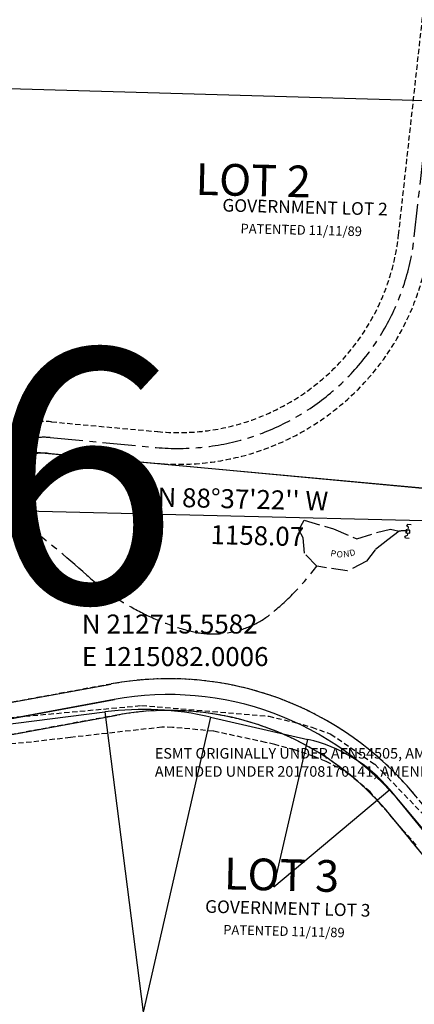
# Model space of a CAD drawing. Extents: x 1212319 to 1218669, y 209567 to 215589.
# Drawn here: x 1215199 to 1215947, y 211778 to 213643 of the extents above; entities that cross this region are included whole.
import ezdxf

# ---------------------------------------------------------------- set-up
doc = ezdxf.new("R2010")
doc.units = 0
doc.header["$LTSCALE"] = 50
doc.header["$MEASUREMENT"] = 0
for name, pattern in [('CENTER', [2, 1.25, -0.25, 0.25, -0.25]), ('EASEMENT', [0.3, 0.2, -0.1]), ('FEATURE', [0.8, 0.6, -0.2])]:
    doc.linetypes.add(name, pattern=pattern)
doc.layers.get('0').update_dxf_attribs({"color": 6, "linetype": 'CONTINUOUS'})
for name, color, linetype in [('CLADJ-OLD', 7, 'CONTINUOUS'), ('CREEK', 4, 'CENTER'), ('EASEMENT', 15, 'EASEMENT'), ('LITTORAL-TEXT', 7, 'CONTINUOUS'), ('NOTATION', 3, 'CONTINUOUS'), ('ROW', 3, 'CONTINUOUS'), ('ROW-CL', 11, 'CENTER'), ('SECTION-NO', 2, 'CONTINUOUS'), ('SUB', 4, 'CONTINUOUS'), ('SUB-TEXT', 7, 'CONTINUOUS'), ('TAX-LOT', 2, 'CONTINUOUS'), ('TIC', 7, 'CONTINUOUS'), ('TIC-TEXT', 7, 'CONTINUOUS'), ('WET-DESIG', 11, 'FEATURE'), ('WET-PHOTO-TEXT', 11, 'CONTINUOUS')]:
    doc.layers.add(name, color=color, linetype=linetype)
doc.styles.add('L0', font='simplex', dxfattribs={"oblique": 15})

# ---------------------------------------------------------------- blocks, each defined once
blk = doc.blocks.new('CULVERT')
for p, q in [((-13, 7.3), (-10.4, 8.8)), ((-13, 0), (-13, 7.3)), ((-7.9, 4.5), (-10.4, 8.8)), ((-2.9, 4.5), (-7.9, 4.5)), ((-2.9, 7.6), (-2.9, 1.6)), ((-2.5, 8.1), (-2.8, 7.9)), ((-2.5, 7.1), (-2.8, 7.3)), ((-2.5, 1.1), (-2.8, 1.3)), ((2.8, 7.9), (2.5, 8.1)), ((2.5, 7.1), (2.8, 7.3)), ((2.5, 1.1), (2.8, 1.3)), ((2.9, 7.6), (2.9, 1.6)), ((2.9, 4.5), (7.9, 4.5)), ((7.9, 4.5), (10.4, 8.8)), ((13, 7.3), (10.4, 8.8)), ((13, 0), (13, 7.3))]:
    blk.add_line(p, q)
for centre, radius, start, end in [((-2.5, 7.6), 0.384, 128.89, 231.11), ((-2.5, 1.6), 0.384, 180, 231.11), ((0, 1.9), 6.62, 67.8943, 112.1822), ((0, 13.3), 6.62, 247.8178, 292.1057), ((0, 7.2), 6.62, 247.8178, 292.1057), ((2.5, 7.6), 0.384, 308.89, 51.11), ((2.5, 1.6), 0.384, 308.89, 0)]:
    blk.add_arc(centre, radius, start, end)
blk = doc.blocks.new('TLEAD')
at = {"layer": 'TIC-TEXT'}
for p, q in [((27.5, -47.6), (10, -17.3)), ((27.5, -47.6), (48.7, -26.4)), ((123.7, -26.4), (48.7, -26.4))]:
    blk.add_line(p, q, dxfattribs=at)
blk.add_solid([(2.5, -4.3), (7.8, -18.6), (12.2, -16.1)], dxfattribs=at)

msp = doc.modelspace()

# ---------------------------------------------------------------- linework, layer by layer
at = {"layer": 'CLADJ-OLD'}
for p, q in [((1215129, 212302.7), (1215360.4, 212332.1)), ((1215360.4, 212332.1), (1215432.7, 211763.7)), ((1215560.7, 212322.2), (1215432.7, 211763.7)), ((1215560.7, 212322.2), (1215744.7, 212280)), ((1215680.6, 212000.8), (1215744.7, 212280)), ((1215680.6, 212000.8), (1215900.2, 212184.8)), ((1216546.7, 211413.4), (1215900.2, 212184.8))]:
    msp.add_line(p, q, dxfattribs=at)
for centre, radius, start, end in [((1215432.7, 211763.7), 573, 77.0833, 97.2499), ((1215680.6, 212000.8), 286.5, 39.9666, 77.0833)]:
    msp.add_arc(centre, radius, start, end, dxfattribs=at)
at = {"layer": 'CREEK'}
for centre, radius, start, end in [((1215062.3, 212481.2), 253.4, 56.594, 85.4266), ((1214163, 211295.2), 1741.4, 48.09, 53.3759), ((1215925.3, 212639.8), 35.1, 78.6631, 102.398), ((1215350, 212917.3), 515, 309.9075, 323.0798), ((1215645.3, 212946.7), 477.8, 228.09, 254.6044), ((1215565.5, 212656.6), 176.9, 254.6044, 310.5395)]:
    msp.add_arc(centre, radius, start, end, dxfattribs=at)
at = {"layer": 'EASEMENT'}
for p, q in [((1215916.7, 213235), (1215972.7, 213743)), ((1215259.4, 212881.4), (1215460.5, 212862.8)), ((1215134.1, 212317), (1215429.9, 212344.1)), ((1215429.9, 212344.1), (1215670.7, 212323.8)), ((1215670.7, 212323.8), (1215721.1, 212312.1)), ((1215468.6, 212303.1), (1215295.2, 212283.6)), ((1215488.6, 212302.7), (1215468.6, 212303.1)), ((1215566.3, 212295.6), (1215488.6, 212302.7)), ((1215721.1, 212312.1), (1215752.6, 212303)), ((1215752.6, 212303), (1215788.7, 212289.9)), ((1215295.2, 212283.6), (1215221.5, 212275)), ((1215664.7, 212274.4), (1215566.3, 212295.6)), ((1215788.7, 212289.9), (1215871.8, 212232.8)), ((1215221.5, 212275), (1215070.8, 212261.1)), ((1215682.2, 212270.3), (1215664.7, 212274.4)), ((1215719.5, 212260.4), (1215682.2, 212270.3)), ((1215756.8, 212247.7), (1215719.5, 212260.4)), ((1215779.4, 212238.3), (1215756.8, 212247.7)), ((1215801.9, 212226.9), (1215779.4, 212238.3)), ((1215871.8, 212232.8), (1215885.5, 212219.1)), ((1215824.8, 212212.5), (1215801.9, 212226.9)), ((1215862.9, 212180.5), (1215824.8, 212212.5)), ((1215885.5, 212219.1), (1215927.5, 212175.4)), ((1215926.2, 212106.8), (1215862.9, 212180.5)), ((1215927.5, 212175.4), (1215975.1, 212126.3)), ((1215950.3, 212080), (1215926.2, 212106.8))]:
    msp.add_line(p, q, dxfattribs=at)
for centre, radius, start, end in [((1215499.2, 213281), 420, 264.706, 353.7059), ((1215499.2, 213281), 480, 264.706, 353.7059), ((1215244.6, 212722.1), 160, 84.706, 178.6403)]:
    msp.add_arc(centre, radius, start, end, dxfattribs=at)
at = {"layer": 'NOTATION'}
for p, q in [((1215103.4, 213514.7), (1216229.6, 213482.5)), ((1215085, 212837.3), (1216243.1, 212729.9)), ((1215087.3, 212837.1), (1215253.7, 212821.7)), ((1215253.7, 212821.7), (1216245.3, 212729.8)), ((1215135.6, 212341.3), (1215372.5, 212384.9)), ((1215071.7, 212299), (1215378.6, 212355.5)), ((1215071, 212268.4), (1215383.3, 212325.9)), ((1216464.7, 211444.8), (1215902.6, 212134.8))]:
    msp.add_line(p, q, dxfattribs=at)
msp.add_lwpolyline([(1216976.6, 210021.1), (1216668.4, 210589.8, -0.148733), (1216601.7, 210916.5), (1216614.1, 211048.2, 0.196871), (1216487.9, 211463.8), (1215925.9, 212153.8, 0.273896), (1215377.9, 212355.4), (1215071.7, 212299)], format="xyb", dxfattribs=at)
for centre, radius, start, end in [((1215242.2, 212722.3), 100, 84.6995, 178.59), ((1215481.7, 211791.9), 603, 39.1648, 100.4345), ((1215481.7, 211791.9), 543, 39.1648, 100.4345)]:
    msp.add_arc(centre, radius, start, end, dxfattribs=at)
at = {"layer": 'ROW', "linetype": 'EASEMENT'}
for points in [[(1217011.2, 210020.2), (1216694.8, 210604.1, -0.148733), (1216631.6, 210913.7), (1216644, 211045.3, 0.196871), (1216511.2, 211482.7), (1215949.2, 212172.7, 0.273896), (1215372.5, 212384.9), (1215066.3, 212328.5)], [(1216942, 210022), (1216642, 210575.5, -0.148733), (1216571.8, 210919.4), (1216584.3, 211051, 0.196871), (1216464.7, 211444.8), (1215902.6, 212134.8, 0.273896), (1215383.3, 212325.9), (1215077.2, 212269.5)]]:
    msp.add_lwpolyline(points, format="xyb", dxfattribs=at)
at = {"layer": 'ROW-CL'}
for p, q in [((1215946.5, 213231.7), (1216002.6, 213739.7)), ((1215256.6, 212851.6), (1215457.7, 212832.9))]:
    msp.add_line(p, q, dxfattribs=at)
for centre, radius, start, end in [((1215499.2, 213281), 450, 264.706, 353.7059), ((1215244.6, 212722.1), 130, 84.706, 178.6403)]:
    msp.add_arc(centre, radius, start, end, dxfattribs=at)
at = {"layer": 'SUB', "color": 12}
msp.add_line((1215082, 212715.6), (1216239.7, 212687.7), dxfattribs=at)
at = {"layer": 'SUB-TEXT'}
msp.add_lwpolyline([(1215082, 212715.6, 0, 9, 0), (1215104.5, 212687.4, 0, 0, 0), (1215269.9, 212480.5, 0, 0, 0), (1215305.9, 212480.5, 0, 0, 0)], format="xyseb", dxfattribs=at)
at = {"layer": 'TAX-LOT'}
for p, q in [((1215101.7, 213514.8), (1216229.6, 213482.5)), ((1215253.9, 212821.7), (1216269.1, 212727.9))]:
    msp.add_line(p, q, dxfattribs=at)
msp.add_arc((1215244.6, 212722.1), 100, 84.706, 178.6403, dxfattribs=at)
at = {"layer": 'WET-DESIG'}
msp.add_lwpolyline([(1215917.8, 212674.1), (1215896.6, 212657.7), (1215872.1, 212639.1), (1215856.1, 212617.2), (1215819.6, 212599.2), (1215761.8, 212607.9), (1215738.5, 212632.5), (1215735.9, 212661.7), (1215727.9, 212677), (1215737.9, 212694.9), (1215793.7, 212678.9), (1215837.5, 212659.7), (1215874.7, 212671.6), (1215901.3, 212678.3), (1215917.8, 212674.1)], dxfattribs=at)

# ---------------------------------------------------------------- block references
at = {"layer": 'CREEK', "rotation": 82.07805492250907}
msp.add_blockref('CULVERT', (1215938.8, 212673.2), dxfattribs=at)
at = {"layer": 'TIC'}
msp.add_blockref('TLEAD', (1215082, 212715.6), dxfattribs=at)

# ---------------------------------------------------------------- texts
at = {"layer": 'LITTORAL-TEXT', "style": 'L0', "oblique": 15}
for s, height, p in [('GOVERNMENT LOT 2', 24, (1215582.8, 213279.7)), ('PATENTED 11/11/89', 18, (1215617.2, 213238.6)), ('GOVERNMENT LOT 3', 24, (1215550.1, 211951.8)), ('PATENTED 11/11/89', 18, (1215584.5, 211910.7))]:
    msp.add_text(s, height=height, rotation=358.5913, dxfattribs=at).set_placement(p)
at = {"layer": 'NOTATION', "style": 'L0', "oblique": 15}
for s, p in [('ESMT ORIGINALLY UNDER AFN54505, AMENDED UNDER 3122614, ', (1215455.1, 212243.6)), ('AMENDED UNDER 201708170141, AMENDED UNDER 201805240051', (1215455.1, 212209.3))]:
    msp.add_text(s, height=20, dxfattribs=at).set_placement(p)
at = {"layer": 'SECTION-NO', "style": 'L0', "oblique": 15}
msp.add_text('16', height=480, rotation=0.0001, dxfattribs=at).set_placement((1214772.4, 212538.8))
at = {"layer": 'SUB-TEXT', "style": 'L0', "oblique": 15}
for s, height, rotation, p in [('LOT 2', 60, 358.6183, (1215531.8, 213311.4)), ("N 88%%D37'22'' W", 36, 358.6228, (1215459.8, 212721)), ('1158.07', 36, 358.6228, (1215560.2, 212650)), ('LOT 3', 60, 358.6183, (1215585.5, 211996.1))]:
    msp.add_text(s, height=height, rotation=rotation, dxfattribs=at).set_placement(p)
for s, p in [(' N 212715.5582', (1215305.9, 212480.5)), (' E 1215082.0006', (1215305.9, 212418.8))]:
    msp.add_text(s, height=36, dxfattribs=at).set_placement(p)
at = {"layer": 'WET-PHOTO-TEXT', "style": 'L0', "oblique": 15}
for s, rotation, p in [('P', 348.1752, (1215786.8, 212627.2)), ('D', 15.3543, (1215825.3, 212626.5)), ('O', 357.2349, (1215799, 212625)), ('N', 6.2946, (1215812.5, 212624.7))]:
    msp.add_text(s, height=12, rotation=rotation, dxfattribs=at).set_placement(p)

doc.saveas('drawing.dxf')
